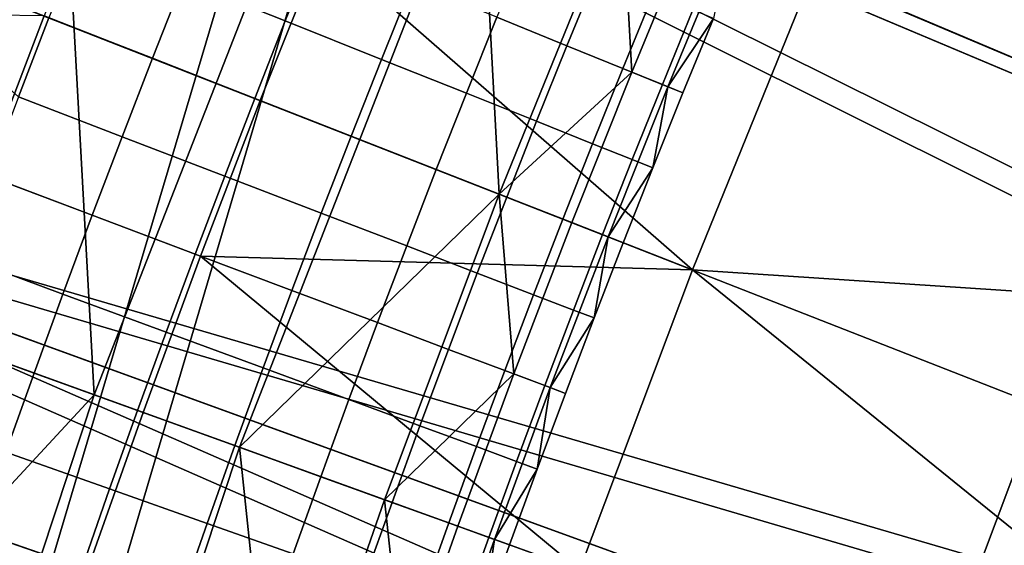
# Model space of a CAD drawing. Extents: x -614 to 537, y -81 to 204.
# Drawn here: x -551 to -549, y 68 to 69 of the extents above; entities that cross this region are included whole.
import ezdxf

# ---------------------------------------------------------------- set-up
doc = ezdxf.new("R2010")
doc.units = 0
doc.header["$MEASUREMENT"] = 0
doc.layers.add('Standard', color=7, linetype='Continuous')

msp = doc.modelspace()

# ---------------------------------------------------------------- linework, layer by layer
at = {"layer": 'Standard'}
msp.add_circle((-531.0255, 61.1791, 131.6182), 23.0861, dxfattribs=at)
for points in [[(-550.6956, 71.8408, 1127.474), (-545.4416, 68.5405, 1120.224), (-551.1964, 70.8615, 1127.474)], [(-545.4416, 68.5405, 1120.224), (-550.6956, 71.8408, 1127.474), (-545.2561, 68.8924, 1120.224)], [(-550.6592, 70.6037, 1128.3162), (-544.9709, 68.3001, 1121.145), (-550.1718, 71.5568, 1128.3162)], [(-544.6038, 68.9765, 1121.145), (-550.1718, 71.5568, 1128.3162), (-544.7914, 68.6406, 1121.145)], [(-550.1718, 71.5568, 1128.3162), (-544.9709, 68.3001, 1121.145), (-544.7914, 68.6406, 1121.145)], [(-550.3926, 71.5292, 142.8123), (-546.9866, 67.9202, 169.2851), (-551.2543, 69.7227, 142.8123)], [(-546.9866, 67.9202, 169.2851), (-550.3926, 71.5292, 142.8123), (-545.5016, 70.6994, 169.2851)], [(-545.5338, 68.9325, 197.4971), (-549.8487, 71.2385, 169.5407), (-550.6863, 69.4827, 169.5407), (-546.1793, 67.5793, 197.4971)], [(-551.1964, 70.8615, 1127.474), (-545.7864, 67.8233, 1120.224), (-551.6484, 69.8587, 1127.474)], [(-551.1964, 70.8615, 1127.474), (-545.4416, 68.5405, 1120.224), (-545.6184, 68.184, 1120.224)], [(-545.7864, 67.8233, 1120.224), (-551.1964, 70.8615, 1127.474), (-545.6184, 68.184, 1120.224)], [(-551.0991, 69.6276, 1128.3162), (-545.3044, 67.6063, 1121.145), (-550.6592, 70.6037, 1128.3162)], [(-550.6592, 70.6037, 1128.3162), (-545.3044, 67.6063, 1121.145), (-545.1419, 67.9553, 1121.145)], [(-544.9709, 68.3001, 1121.145), (-550.6592, 70.6037, 1128.3162), (-545.1419, 67.9553, 1121.145)], [(-553.8275, 68.0771, 155.3614), (-551.4526, 67.3586, 169.5407), (-550.6863, 69.4827, 169.5407), (-552.9722, 70.4482, 155.3614)], [(-552.5303, 65.9112, 38.7444), (-551.1331, 65.9112, 43.0368), (-549.8573, 70.226, 42.4709), (-551.1658, 70.226, 38.4509)], [(-551.2577, 65.9112, 25.4859), (-552.5112, 65.9112, 29.404), (-551.1479, 70.226, 29.7032), (-549.974, 70.226, 26.0336)], [(-549.2785, 65.9112, 21.8428), (-551.2577, 65.9112, 25.4859), (-549.974, 70.226, 26.0336), (-548.1204, 70.226, 22.6216)], [(-551.1331, 65.9112, 43.0368), (-549.1174, 65.9112, 46.6297), (-547.9695, 70.226, 45.8359), (-549.8573, 70.226, 42.4709)], [(-546.6546, 65.9112, 18.6395), (-549.2785, 65.9112, 21.8428), (-548.1204, 70.226, 22.6216), (-545.663, 70.226, 19.6216)], [(-549.1174, 65.9112, 46.6297), (-546.5042, 65.9112, 49.7473), (-545.522, 70.226, 48.7556), (-547.9695, 70.226, 45.8359)], [(-551.0278, 69.627, 112.6182), (-550.8299, 70.0815, 112.6182), (-548.6522, 69.1026, 112.6182), (-548.8284, 68.6981, 112.6182)], [(-551.6484, 69.8587, 1127.474), (-546.0957, 67.0889, 1120.224), (-552.0511, 68.8319, 1127.474)], [(-551.6484, 69.8587, 1127.474), (-545.7864, 67.8233, 1120.224), (-545.9454, 67.4585, 1120.224)], [(-546.0957, 67.0889, 1120.224), (-551.6484, 69.8587, 1127.474), (-545.9454, 67.4585, 1120.224)], [(-546.9866, 67.9202, 169.2851), (-552.0428, 67.5372, 142.8123), (-551.2543, 69.7227, 142.8123)], [(-551.5223, 68.5852, 120.5966), (-551.1028, 69.6587, 120.5966), (-550.6422, 69.4641, 123.4542)], [(-551.4911, 68.6281, 1128.3162), (-545.6036, 66.8959, 1121.145), (-551.0991, 69.6276, 1128.3162)], [(-551.2438, 69.0955, 112.6182), (-551.0278, 69.627, 112.6182), (-548.8284, 68.6981, 112.6182), (-549.0206, 68.225, 112.6182)], [(-545.3044, 67.6063, 1121.145), (-551.0991, 69.6276, 1128.3162), (-545.4582, 67.2535, 1121.145)], [(-551.0991, 69.6276, 1128.3162), (-545.6036, 66.8959, 1121.145), (-545.4582, 67.2535, 1121.145)], [(-551.4526, 67.3586, 169.5407), (-546.77, 65.9421, 197.4971), (-546.1793, 67.5793, 197.4971), (-550.6863, 69.4827, 169.5407)], [(-550.6422, 69.4641, 123.4542), (-551.4067, 67.3448, 123.4542), (-551.5223, 68.5852, 120.5966)], [(-551.4067, 67.3448, 123.4542), (-550.6422, 69.4641, 123.4542), (-550.575, 68.2429, 126.3528)], [(-550.6422, 69.4641, 123.4542), (-550.1748, 69.2667, 126.3528), (-550.575, 68.2429, 126.3528)], [(-549.2113, 69.3539, 116.6182), (-549.3931, 68.9365, 116.6182), (-547.9865, 68.3425, 116.6182)], [(-547.9865, 68.3425, 116.6182), (-547.6422, 69.1089, 116.6182), (-549.2113, 69.3539, 116.6182)], [(-550.575, 68.2429, 126.3528), (-550.1748, 69.2667, 126.3528), (-549.9412, 69.1681, 127.8021), (-550.3365, 68.1567, 127.8021)], [(-550.3365, 68.1567, 127.8021), (-549.9412, 69.1681, 127.8021), (-549.9092, 68.5729, 129.2514)], [(-549.9412, 69.1681, 127.8021), (-549.7075, 69.0694, 129.2514), (-549.9092, 68.5729, 129.2514)], [(-550.3022, 68.7268, 116.6182), (-550.2009, 68.981, 116.6182), (-550.5545, 69.1248, 116.6182), (-550.6577, 68.866, 116.6182)], [(-551.4458, 68.5576, 112.6182), (-551.2438, 69.0955, 112.6182), (-549.0206, 68.225, 112.6182), (-549.2004, 67.7462, 112.6182)], [(-549.9092, 68.5729, 129.2514), (-549.7075, 69.0694, 129.2514), (-549.6912, 68.7736, 129.9842)], [(-549.7075, 69.0694, 129.2514), (-549.5894, 69.0195, 129.9842), (-549.6912, 68.7736, 129.9842)], [(-550.2609, 68.8577, 131.557), (-550.2098, 68.9846, 131.557), (-550.3774, 69.0528, 131.6047), (-550.4289, 68.9247, 131.6047)], [(-549.6912, 68.7736, 129.9842), (-549.5894, 69.0195, 129.9842), (-549.5303, 68.9945, 130.3506), (-549.6318, 68.7494, 130.3506)], [(-550.6999, 68.7329, 131.6181), (-550.6496, 68.8628, 131.6181), (-550.9959, 68.9984, 131.6181)], [(-550.4796, 68.7963, 131.6047), (-550.4289, 68.9247, 131.6047), (-550.5984, 68.9924, 131.6181), (-550.6496, 68.8628, 131.6181)], [(-550.1029, 68.7946, 131.4756), (-550.0522, 68.9205, 131.4756), (-550.2098, 68.9846, 131.557), (-550.2609, 68.8577, 131.557)], [(-549.7977, 68.8169, 131.2321), (-549.7469, 68.9408, 131.2321), (-549.8618, 68.9884, 131.3651), (-549.9129, 68.8638, 131.3651)], [(-549.6318, 68.7494, 130.3506), (-549.5303, 68.9945, 130.3506), (-549.5569, 68.862, 130.7178)], [(-550.2009, 68.981, 116.6182), (-550.3022, 68.7268, 116.6182), (-549.5913, 68.4485, 116.6182)], [(-549.5913, 68.4485, 116.6182), (-549.3931, 68.9365, 116.6182), (-550.2009, 68.981, 116.6182)], [(-549.7057, 68.7795, 131.0769), (-549.6552, 68.9028, 131.0769), (-549.7469, 68.9408, 131.2321), (-549.7977, 68.8169, 131.2321)], [(-547.9865, 68.3425, 116.6182), (-549.3931, 68.9365, 116.6182), (-549.5913, 68.4485, 116.6182)], [(-550.3112, 68.7303, 131.557), (-550.2609, 68.8577, 131.557), (-550.4289, 68.9247, 131.6047), (-550.4796, 68.7963, 131.6047)], [(-549.9632, 68.7388, 131.3651), (-549.9129, 68.8638, 131.3651), (-550.0522, 68.9205, 131.4756), (-550.1029, 68.7946, 131.4756)], [(-549.6408, 68.7531, 130.9026), (-549.5905, 68.8759, 130.9026), (-549.6552, 68.9028, 131.0769), (-549.7057, 68.7795, 131.0769)], [(-550.7574, 68.6056, 116.6182), (-550.6577, 68.866, 116.6182), (-551.0612, 68.8716, 116.6313)], [(-549.6071, 68.7394, 130.7178), (-549.5569, 68.862, 130.7178), (-549.5905, 68.8759, 130.9026), (-549.6408, 68.7531, 130.9026)], [(-550.4002, 68.4711, 116.6182), (-550.3022, 68.7268, 116.6182), (-550.6577, 68.866, 116.6182), (-550.7574, 68.6056, 116.6182)], [(-550.5294, 68.6674, 131.6047), (-550.4796, 68.7963, 131.6047), (-550.6496, 68.8628, 131.6181), (-550.6999, 68.7329, 131.6181)], [(-550.1528, 68.6683, 131.4756), (-550.1029, 68.7946, 131.4756), (-550.2609, 68.8577, 131.557), (-550.3112, 68.7303, 131.557)], [(-549.8477, 68.6927, 131.2321), (-549.7977, 68.8169, 131.2321), (-549.9129, 68.8638, 131.3651), (-549.9632, 68.7388, 131.3651)], [(-549.5569, 68.862, 130.7178), (-549.6071, 68.7394, 130.7178), (-549.6318, 68.7494, 130.3506)], [(-552.0511, 68.8319, 1127.474), (-546.3685, 66.3389, 1120.224), (-552.4024, 67.786, 1127.474)], [(-552.0511, 68.8319, 1127.474), (-546.0957, 67.0889, 1120.224), (-546.2368, 66.7156, 1120.224)], [(-546.3685, 66.3389, 1120.224), (-552.0511, 68.8319, 1127.474), (-546.2368, 66.7156, 1120.224)], [(-549.7555, 68.6559, 131.0769), (-549.7057, 68.7795, 131.0769), (-549.7977, 68.8169, 131.2321), (-549.8477, 68.6927, 131.2321)], [(-550.3606, 68.6026, 131.557), (-550.3112, 68.7303, 131.557), (-550.4796, 68.7963, 131.6047), (-550.5294, 68.6674, 131.6047)], [(-550.0126, 68.6134, 131.3651), (-549.9632, 68.7388, 131.3651), (-550.1029, 68.7946, 131.4756), (-550.1528, 68.6683, 131.4756)], [(-549.6912, 68.7736, 129.9842), (-549.7898, 68.5262, 129.9842), (-549.9092, 68.5729, 129.2514)], [(-549.7898, 68.5262, 129.9842), (-549.6912, 68.7736, 129.9842), (-549.6318, 68.7494, 130.3506), (-549.7301, 68.5028, 130.3506)], [(-549.6904, 68.6299, 130.9026), (-549.6408, 68.7531, 130.9026), (-549.7057, 68.7795, 131.0769), (-549.7555, 68.6559, 131.0769)], [(-549.7301, 68.5028, 130.3506), (-549.6318, 68.7494, 130.3506), (-549.6566, 68.6164, 130.7178)], [(-549.6566, 68.6164, 130.7178), (-549.6071, 68.7394, 130.7178), (-549.6408, 68.7531, 130.9026), (-549.6904, 68.6299, 130.9026)], [(-549.6318, 68.7494, 130.3506), (-549.6071, 68.7394, 130.7178), (-549.6566, 68.6164, 130.7178)], [(-550.5785, 68.5382, 131.6047), (-550.5294, 68.6674, 131.6047), (-550.6999, 68.7329, 131.6181), (-550.7493, 68.6025, 131.6181)], [(-549.5913, 68.4485, 116.6182), (-550.3022, 68.7268, 116.6182), (-550.4002, 68.4711, 116.6182)], [(-550.2018, 68.5416, 131.4756), (-550.1528, 68.6683, 131.4756), (-550.3112, 68.7303, 131.557), (-550.3606, 68.6026, 131.557)], [(-549.8968, 68.5681, 131.2321), (-549.8477, 68.6927, 131.2321), (-549.9632, 68.7388, 131.3651), (-550.0126, 68.6134, 131.3651)], [(-549.8044, 68.5319, 131.0769), (-549.7555, 68.6559, 131.0769), (-549.8477, 68.6927, 131.2321), (-549.8968, 68.5681, 131.2321)], [(-550.4092, 68.4745, 131.557), (-550.3606, 68.6026, 131.557), (-550.5294, 68.6674, 131.6047), (-550.5785, 68.5382, 131.6047)], [(-550.0613, 68.4877, 131.3651), (-550.0126, 68.6134, 131.3651), (-550.1528, 68.6683, 131.4756), (-550.2018, 68.5416, 131.4756)], [(-549.7391, 68.5063, 130.9026), (-549.6904, 68.6299, 130.9026), (-549.7555, 68.6559, 131.0769), (-549.8044, 68.5319, 131.0769)], [(-551.8331, 67.61, 1128.3162), (-545.8675, 66.1704, 1121.145), (-551.4911, 68.6281, 1128.3162)], [(-551.4911, 68.6281, 1128.3162), (-545.8675, 66.1704, 1121.145), (-545.7401, 66.5348, 1121.145)], [(-545.6036, 66.8959, 1121.145), (-551.4911, 68.6281, 1128.3162), (-545.7401, 66.5348, 1121.145)], [(-549.7053, 68.4931, 130.7178), (-549.6566, 68.6164, 130.7178), (-549.6904, 68.6299, 130.9026), (-549.7391, 68.5063, 130.9026)], [(-549.9452, 68.4431, 131.2321), (-549.8968, 68.5681, 131.2321), (-550.0126, 68.6134, 131.3651), (-550.0613, 68.4877, 131.3651)], [(-549.6566, 68.6164, 130.7178), (-549.7053, 68.4931, 130.7178), (-549.7301, 68.5028, 130.3506)], [(-550.4949, 68.214, 116.6182), (-550.4002, 68.4711, 116.6182), (-550.7574, 68.6056, 116.6182), (-550.8538, 68.3437, 116.6182)], [(-550.6266, 68.4086, 131.6047), (-550.5785, 68.5382, 131.6047), (-550.7493, 68.6025, 131.6181), (-550.798, 68.4718, 131.6181)], [(-550.25, 68.4146, 131.4756), (-550.2018, 68.5416, 131.4756), (-550.3606, 68.6026, 131.557), (-550.4092, 68.4745, 131.557)], [(-549.9092, 68.5729, 129.2514), (-550.0979, 68.0705, 129.2514), (-550.3365, 68.1567, 127.8021)], [(-550.0979, 68.0705, 129.2514), (-549.9092, 68.5729, 129.2514), (-549.8852, 68.2773, 129.9842)], [(-549.8525, 68.4075, 131.0769), (-549.8044, 68.5319, 131.0769), (-549.8968, 68.5681, 131.2321), (-549.9452, 68.4431, 131.2321)], [(-549.9092, 68.5729, 129.2514), (-549.7898, 68.5262, 129.9842), (-549.8852, 68.2773, 129.9842)], [(-551.6338, 68.0141, 112.6182), (-551.4458, 68.5576, 112.6182), (-549.2004, 67.7462, 112.6182), (-549.3677, 67.2625, 112.6182)], [(-550.457, 68.346, 131.557), (-550.4092, 68.4745, 131.557), (-550.5785, 68.5382, 131.6047), (-550.6266, 68.4086, 131.6047)], [(-550.1092, 68.3616, 131.3651), (-550.0613, 68.4877, 131.3651), (-550.2018, 68.5416, 131.4756), (-550.25, 68.4146, 131.4756)], [(-549.7871, 68.3824, 130.9026), (-549.7391, 68.5063, 130.9026), (-549.8044, 68.5319, 131.0769), (-549.8525, 68.4075, 131.0769)], [(-549.8852, 68.2773, 129.9842), (-549.7898, 68.5262, 129.9842), (-549.7301, 68.5028, 130.3506), (-549.8252, 68.2547, 130.3506)], [(-549.8252, 68.2547, 130.3506), (-549.7301, 68.5028, 130.3506), (-549.7532, 68.3694, 130.7178)], [(-549.7532, 68.3694, 130.7178), (-549.7053, 68.4931, 130.7178), (-549.7391, 68.5063, 130.9026), (-549.7871, 68.3824, 130.9026)], [(-549.7301, 68.5028, 130.3506), (-549.7053, 68.4931, 130.7178), (-549.7532, 68.3694, 130.7178)], [(-549.9927, 68.3177, 131.2321), (-549.9452, 68.4431, 131.2321), (-550.0613, 68.4877, 131.3651), (-550.1092, 68.3616, 131.3651)], [(-550.674, 68.2787, 131.6047), (-550.6266, 68.4086, 131.6047), (-550.798, 68.4718, 131.6181), (-550.8457, 68.3407, 131.6181)], [(-550.4002, 68.4711, 116.6182), (-550.4949, 68.214, 116.6182), (-549.7769, 67.9545, 116.6182)], [(-550.2974, 68.2872, 131.4756), (-550.25, 68.4146, 131.4756), (-550.4092, 68.4745, 131.557), (-550.457, 68.346, 131.557)], [(-549.7769, 67.9545, 116.6182), (-549.5913, 68.4485, 116.6182), (-550.4002, 68.4711, 116.6182)], [(-549.5913, 68.4485, 116.6182), (-549.7769, 67.9545, 116.6182), (-548.3409, 67.4357, 116.6182)], [(-548.3409, 67.4357, 116.6182), (-547.9865, 68.3425, 116.6182), (-549.5913, 68.4485, 116.6182)], [(-549.8999, 68.2828, 131.0769), (-549.8525, 68.4075, 131.0769), (-549.9452, 68.4431, 131.2321), (-549.9927, 68.3177, 131.2321)], [(-550.5039, 68.2172, 131.557), (-550.457, 68.346, 131.557), (-550.6266, 68.4086, 131.6047), (-550.674, 68.2787, 131.6047)], [(-550.1562, 68.2351, 131.3651), (-550.1092, 68.3616, 131.3651), (-550.25, 68.4146, 131.4756), (-550.2974, 68.2872, 131.4756)], [(-549.8342, 68.2581, 130.9026), (-549.7871, 68.3824, 130.9026), (-549.8525, 68.4075, 131.0769), (-549.8999, 68.2828, 131.0769)], [(-549.8002, 68.2453, 130.7178), (-549.7532, 68.3694, 130.7178), (-549.7871, 68.3824, 130.9026), (-549.8342, 68.2581, 130.9026)], [(-549.7532, 68.3694, 130.7178), (-549.8002, 68.2453, 130.7178), (-549.8252, 68.2547, 130.3506)], [(-550.0395, 68.1921, 131.2321), (-549.9927, 68.3177, 131.2321), (-550.1092, 68.3616, 131.3651), (-550.1562, 68.2351, 131.3651)], [(-550.5861, 67.9555, 116.6182), (-550.4949, 68.214, 116.6182), (-550.8538, 68.3437, 116.6182), (-550.9468, 68.0804, 116.6182)], [(-550.7205, 68.1484, 131.6047), (-550.674, 68.2787, 131.6047), (-550.8457, 68.3407, 131.6181), (-550.8926, 68.2093, 131.6181)], [(-550.3439, 68.1594, 131.4756), (-550.2974, 68.2872, 131.4756), (-550.457, 68.346, 131.557), (-550.5039, 68.2172, 131.557)], [(-549.9464, 68.1577, 131.0769), (-549.8999, 68.2828, 131.0769), (-549.9927, 68.3177, 131.2321), (-550.0395, 68.1921, 131.2321)], [(-550.2024, 68.1083, 131.3651), (-550.1562, 68.2351, 131.3651), (-550.2974, 68.2872, 131.4756), (-550.3439, 68.1594, 131.4756)], [(-550.55, 68.0881, 131.557), (-550.5039, 68.2172, 131.557), (-550.674, 68.2787, 131.6047), (-550.7205, 68.1484, 131.6047)], [(-549.8852, 68.2773, 129.9842), (-549.9774, 68.027, 129.9842), (-550.0979, 68.0705, 129.2514)], [(-549.9774, 68.027, 129.9842), (-549.8852, 68.2773, 129.9842), (-549.8252, 68.2547, 130.3506), (-549.9171, 68.0052, 130.3506)], [(-549.8806, 68.1335, 130.9026), (-549.8342, 68.2581, 130.9026), (-549.8999, 68.2828, 131.0769), (-549.9464, 68.1577, 131.0769)], [(-549.9171, 68.0052, 130.3506), (-549.8252, 68.2547, 130.3506), (-549.8465, 68.1209, 130.7178)], [(-549.8465, 68.1209, 130.7178), (-549.8002, 68.2453, 130.7178), (-549.8342, 68.2581, 130.9026), (-549.8806, 68.1335, 130.9026)], [(-549.8252, 68.2547, 130.3506), (-549.8002, 68.2453, 130.7178), (-549.8465, 68.1209, 130.7178)], [(-550.575, 68.2429, 126.3528), (-550.9212, 67.1979, 126.3528), (-551.4067, 67.3448, 123.4542)], [(-550.9212, 67.1979, 126.3528), (-550.575, 68.2429, 126.3528), (-550.3365, 68.1567, 127.8021), (-550.6785, 67.1245, 127.8021)], [(-550.0854, 68.066, 131.2321), (-550.0395, 68.1921, 131.2321), (-550.1562, 68.2351, 131.3651), (-550.2024, 68.1083, 131.3651)], [(-544.7095, 66.1236, 112.6182), (-549.2004, 67.7462, 112.6182), (-549.0206, 68.225, 112.6182)], [(-549.7769, 67.9545, 116.6182), (-550.4949, 68.214, 116.6182), (-550.5861, 67.9555, 116.6182)], [(-550.3896, 68.0313, 131.4756), (-550.3439, 68.1594, 131.4756), (-550.5039, 68.2172, 131.557), (-550.55, 68.0881, 131.557)], [(-549.9921, 68.0323, 131.0769), (-549.9464, 68.1577, 131.0769), (-550.0395, 68.1921, 131.2321), (-550.0854, 68.066, 131.2321)], [(-550.6785, 67.1245, 127.8021), (-550.3365, 68.1567, 127.8021), (-550.2735, 67.563, 129.2514)], [(-550.2478, 67.9812, 131.3651), (-550.2024, 68.1083, 131.3651), (-550.3439, 68.1594, 131.4756), (-550.3896, 68.0313, 131.4756)], [(-550.3365, 68.1567, 127.8021), (-550.0979, 68.0705, 129.2514), (-550.2735, 67.563, 129.2514)], [(-549.9261, 68.0085, 130.9026), (-549.8806, 68.1335, 130.9026), (-549.9464, 68.1577, 131.0769), (-549.9921, 68.0323, 131.0769)], [(-550.5952, 67.9586, 131.557), (-550.55, 68.0881, 131.557), (-550.7205, 68.1484, 131.6047), (-550.7661, 68.0178, 131.6047)], [(-549.892, 67.9961, 130.7178), (-549.8465, 68.1209, 130.7178), (-549.8806, 68.1335, 130.9026), (-549.9261, 68.0085, 130.9026)], [(-550.1305, 67.9397, 131.2321), (-550.0854, 68.066, 131.2321), (-550.2024, 68.1083, 131.3651), (-550.2478, 67.9812, 131.3651)], [(-549.8465, 68.1209, 130.7178), (-549.892, 67.9961, 130.7178), (-549.9171, 68.0052, 130.3506)], [(-550.6741, 67.6958, 116.6182), (-550.5861, 67.9555, 116.6182), (-550.9468, 68.0804, 116.6182), (-551.0364, 67.816, 116.6182)], [(-550.4345, 67.903, 131.4756), (-550.3896, 68.0313, 131.4756), (-550.55, 68.0881, 131.557), (-550.5952, 67.9586, 131.557)], [(-550.2735, 67.563, 129.2514), (-550.0979, 68.0705, 129.2514), (-550.0662, 67.7754, 129.9842)], [(-550.037, 67.9066, 131.0769), (-549.9921, 68.0323, 131.0769), (-550.0854, 68.066, 131.2321), (-550.1305, 67.9397, 131.2321)], [(-550.0979, 68.0705, 129.2514), (-549.9774, 68.027, 129.9842), (-550.0662, 67.7754, 129.9842)], [(-550.2924, 67.8537, 131.3651), (-550.2478, 67.9812, 131.3651), (-550.3896, 68.0313, 131.4756), (-550.4345, 67.903, 131.4756)], [(-550.0662, 67.7754, 129.9842), (-549.9774, 68.027, 129.9842), (-549.9171, 68.0052, 130.3506), (-550.0056, 67.7544, 130.3506)], [(-549.9709, 67.8832, 130.9026), (-549.9261, 68.0085, 130.9026), (-549.9921, 68.0323, 131.0769), (-550.037, 67.9066, 131.0769)], [(-551.8074, 67.466, 112.6182), (-551.6338, 68.0141, 112.6182), (-549.3677, 67.2625, 112.6182), (-549.5222, 66.7747, 112.6182)], [(-550.6396, 67.8289, 131.557), (-550.5952, 67.9586, 131.557), (-550.7661, 68.0178, 131.6047), (-550.8109, 67.887, 131.6047)], [(-550.0056, 67.7544, 130.3506), (-549.9171, 68.0052, 130.3506), (-549.9366, 67.871, 130.7178)], [(-549.9366, 67.871, 130.7178), (-549.892, 67.9961, 130.7178), (-549.9261, 68.0085, 130.9026), (-549.9709, 67.8832, 130.9026)], [(-549.9171, 68.0052, 130.3506), (-549.892, 67.9961, 130.7178), (-549.9366, 67.871, 130.7178)]]:
    msp.add_3dface(points, dxfattribs=at)

doc.saveas('drawing.dxf')
